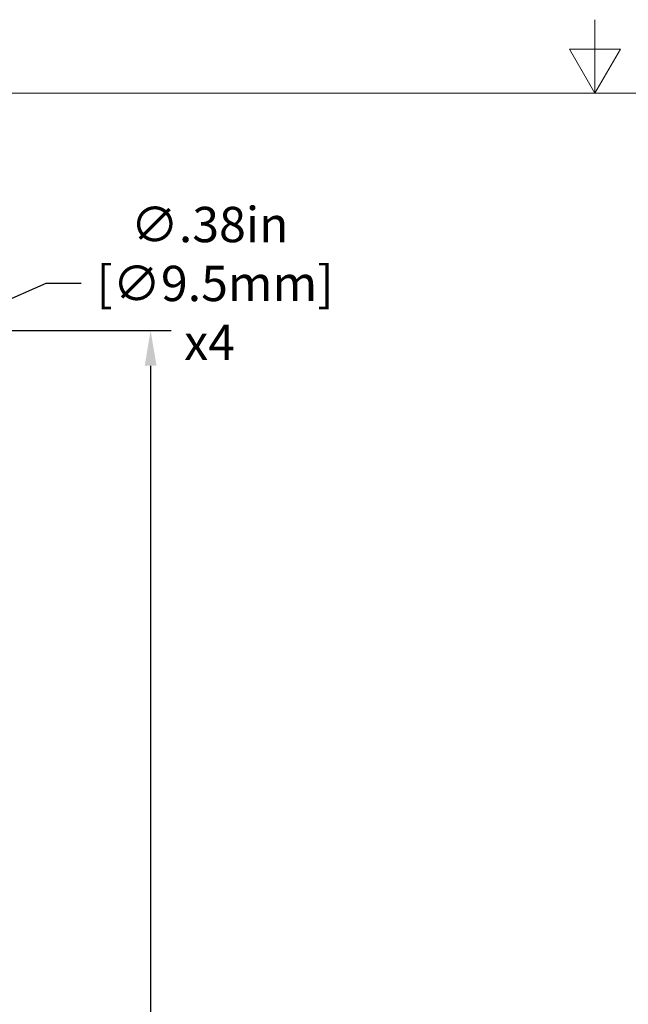
# Model space of a CAD drawing. Units: inches. Extents: x 0 to 17, y 0 to 11.
# Drawn here: x 6.5 to 8.6, y 7.5 to 10.9 of the extents above; entities that cross this region are included whole.
import ezdxf

# ---------------------------------------------------------------- set-up
doc = ezdxf.new("R2010")
doc.units = ezdxf.units.IN
doc.header["$LTSCALE"] = 0.75
doc.header["$MEASUREMENT"] = 0
doc.layers.add('Border', color=7, linetype='Continuous', lineweight=13)
doc.layers.add('FD_Dimensions', color=7, linetype='Continuous', lineweight=13)
doc.styles.get("Standard").update_dxf_attribs({"font": 'arial.ttf'})
doc.dimstyles.new('Dim-Standard', dxfattribs={"dimtxt": 0.12, "dimasz": 0.12, "dimexe": 0.07, "dimexo": 0.07, "dimgap": 0.05, "dimtad": 0, "dimtih": 1, "dimtoh": 1, "dimzin": 12, "dimdsep": 46, "dimtxsty": 'Standard', "dimcen": 0, "dimazin": 3, "dimtp": 0.01, "dimtm": 0.01, "dimtfac": 1, "dimtofl": 0, "dimtmove": 0, "dimatfit": 3, "dimfxl": 0, "dimtolj": 1, "dimtzin": 12, "dimarcsym": 0})

# ---------------------------------------------------------------- blocks, each defined once
blk = doc.blocks.new('ANSI_B_SHEET')
at = {"layer": 'Border'}
for p, q in [((8.5, 10.62), (8.5, 10.87)), ((8.4134, 10.77), (8.5866, 10.77)), ((8.5, 10.62), (8.4134, 10.77)), ((8.5, 10.62), (8.5866, 10.77)), ((16.38, 10.62), (0.62, 10.62))]:
    blk.add_line(p, q, dxfattribs=at)
blk = doc.blocks.new('*D15')
at = {"layer": 'Defpoints', "color": 0}
for p in [(6.0613, 9.7199), (5.9241, 9.6593)]:
    blk.add_point(p, dxfattribs=at)
at = {"layer": 'FD_Dimensions', "color": 0, "lineweight": -2}
for p, q in [((6.6368, 9.9743), (6.171, 9.7684)), ((6.7568, 9.9743), (6.6368, 9.9743))]:
    blk.add_line(p, q, dxfattribs=at)
at = {"layer": 'FD_Dimensions', "color": 0}
blk.add_solid([(6.163, 9.7867), (6.1791, 9.7501), (6.0613, 9.7199)], dxfattribs=at)
at = {"layer": 'FD_Dimensions', "color": 0, "insert": (7.1926, 9.9743), "char_height": 0.12, "attachment_point": 5}
blk.add_mtext('\\A1;∅.38in\\P [∅9.5mm]\\Px4', dxfattribs=at)
blk = doc.blocks.new('*D18')
at = {"layer": 'Defpoints', "color": 0}
for p in [(6.3625, 9.8146), (6.3625, 4.4146), (6.9925, 4.4146)]:
    blk.add_point(p, dxfattribs=at)
at = {"layer": 'FD_Dimensions', "color": 0, "lineweight": -2}
for p, q in [((6.4325, 9.8146), (7.0625, 9.8146)), ((6.9925, 9.6946), (6.9925, 7.3418)), ((6.9925, 4.5346), (6.9925, 6.8875)), ((6.4325, 4.4146), (7.0625, 4.4146))]:
    blk.add_line(p, q, dxfattribs=at)
at = {"layer": 'FD_Dimensions', "color": 0}
for points in [[(6.9725, 9.6946), (7.0125, 9.6946), (6.9925, 9.8146)], [(6.9725, 4.5346), (7.0125, 4.5346), (6.9925, 4.4146)]]:
    blk.add_solid(points, dxfattribs=at)
at = {"layer": 'FD_Dimensions', "color": 0, "insert": (6.9925, 7.1146), "char_height": 0.12, "attachment_point": 5}
blk.add_mtext('\\A1;13.5in\\P [342.9mm]', dxfattribs=at)

msp = doc.modelspace()

# ---------------------------------------------------------------- block references
at = {"layer": 'Border'}
msp.add_blockref('ANSI_B_SHEET', (0, 0), dxfattribs=at)

# ---------------------------------------------------------------- dimensions: what is measured, and where the dimension line sits
at = {"layer": 'FD_Dimensions'}
dim = msp.add_diameter_dim_2p(p1=(5.9240929238, 9.6592893398), p2=(6.0612905897, 9.7199259663), text='<>\\P[]\\Px4', dimstyle='Dim-Standard', override={"dimlfac": 2.5, "dimpost": 'in'}, dxfattribs=at)
dim.commit()
dim.dimension.update_dxf_attribs({"geometry": '*D15', "text_midpoint": (7.1925845073, 9.9742812612), "dimtype": 163})
dim = msp.add_linear_dim(base=(6.99249, 4.41461), p1=(6.36249, 9.81461), p2=(6.36249, 4.41461), angle=90, text='<>\\P[]', dimstyle='Dim-Standard', override={"dimlfac": 2.5, "dimpost": 'in'}, dxfattribs=at)
dim.commit()
dim.dimension.update_dxf_attribs({"geometry": '*D18', "text_midpoint": (6.99249, 7.11461), "dimtype": 160})

doc.saveas('drawing.dxf')
